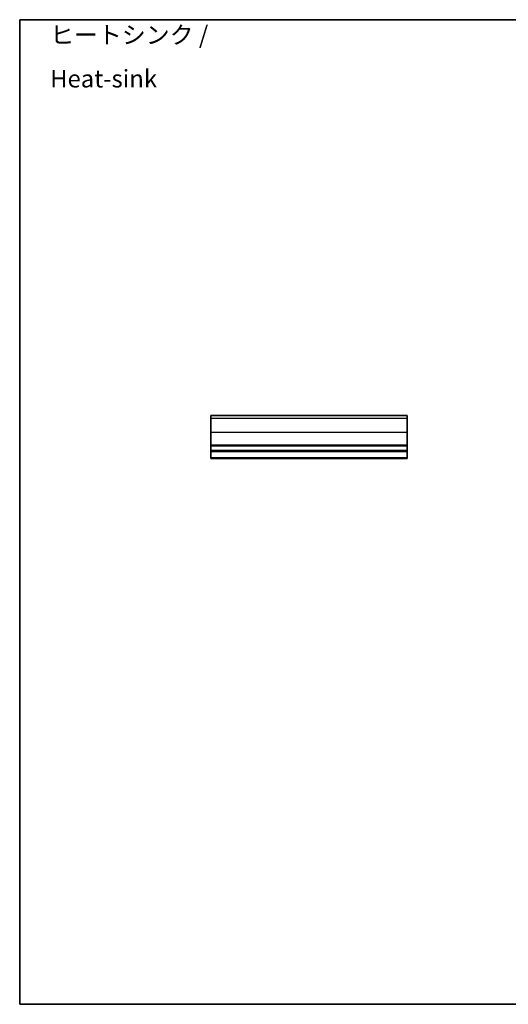
# Model space of a CAD drawing. Units: millimetres. Extents: x 22 to 2408, y 12 to 434.
# Drawn here: x 1215 to 1354, y 12 to 293 of the extents above; entities that cross this region are included whole.
import ezdxf

# ---------------------------------------------------------------- set-up
doc = ezdxf.new("R2010")
doc.units = ezdxf.units.MM
doc.header["$LTSCALE"] = 1.5
for name, color, linetype, lineweight in [('Border (ISO)', 7, 'Continuous', 35), ('Symbol (ISO)', 7, 'Continuous', 18), ('Visible (ISO)', 7, 'Continuous', 35), ('Visible Narrow (ISO)', 7, 'Continuous', 25)]:
    doc.layers.add(name, color=color, linetype=linetype, lineweight=lineweight)
doc.styles.add('Note Text (TK)', font='txt')

# ---------------------------------------------------------------- blocks, each defined once
blk = doc.blocks.new('図面枠 tk図枠')
at = {"layer": 'Border (ISO)'}
for p, q in [((14.5, 289), (405.5, 289)), ((14.5, 289), (14.5, 8)), ((405.5, 289), (405.5, 8)), ((14.5, 8), (405.5, 8))]:
    blk.add_line(p, q, dxfattribs=at)

msp = doc.modelspace()

# ---------------------------------------------------------------- linework, layer by layer
at = {"layer": 'Visible (ISO)'}
for p, q in [((1325.3103, 180.0481), (1269.3103, 180.0481)), ((1269.3103, 180.0307), (1269.3103, 167.7481)), ((1325.3103, 180.0307), (1269.3103, 180.0307)), ((1325.3103, 167.7481), (1325.3103, 180.0307)), ((1325.3103, 170.0481), (1269.3103, 170.0481)), ((1325.3103, 169.7481), (1269.3103, 169.7481)), ((1325.3103, 167.7481), (1269.3103, 167.7481))]:
    msp.add_line(p, q, dxfattribs=at)
at = {"layer": 'Visible Narrow (ISO)'}
for p, q in [((1325.3103, 180.0246), (1269.3103, 180.0246)), ((1325.3103, 179.1504), (1269.3103, 179.1504)), ((1325.3103, 175.1997), (1269.3103, 175.1997)), ((1325.3103, 171.5481), (1269.3103, 171.5481)), ((1325.3103, 171.2481), (1269.3103, 171.2481)), ((1325.3103, 168.0036), (1269.3103, 168.0036))]:
    msp.add_line(p, q, dxfattribs=at)

# ---------------------------------------------------------------- block references
msp.add_blockref('図面枠 tk図枠', (1200.25, 4))

# ---------------------------------------------------------------- texts
at = {"layer": 'Symbol (ISO)', "color": 7, "insert": (1223.4288, 282.4105), "char_height": 5, "width": 75.994153, "attachment_point": 4, "line_spacing_factor": 1.5, "style": 'Note Text (TK)'}
msp.add_mtext('{\\fＭＳ Ｐゴシック|b0|i0;\\H5.0000;ヒートシンク / Heat-sink}', dxfattribs=at)

doc.saveas('drawing.dxf')
